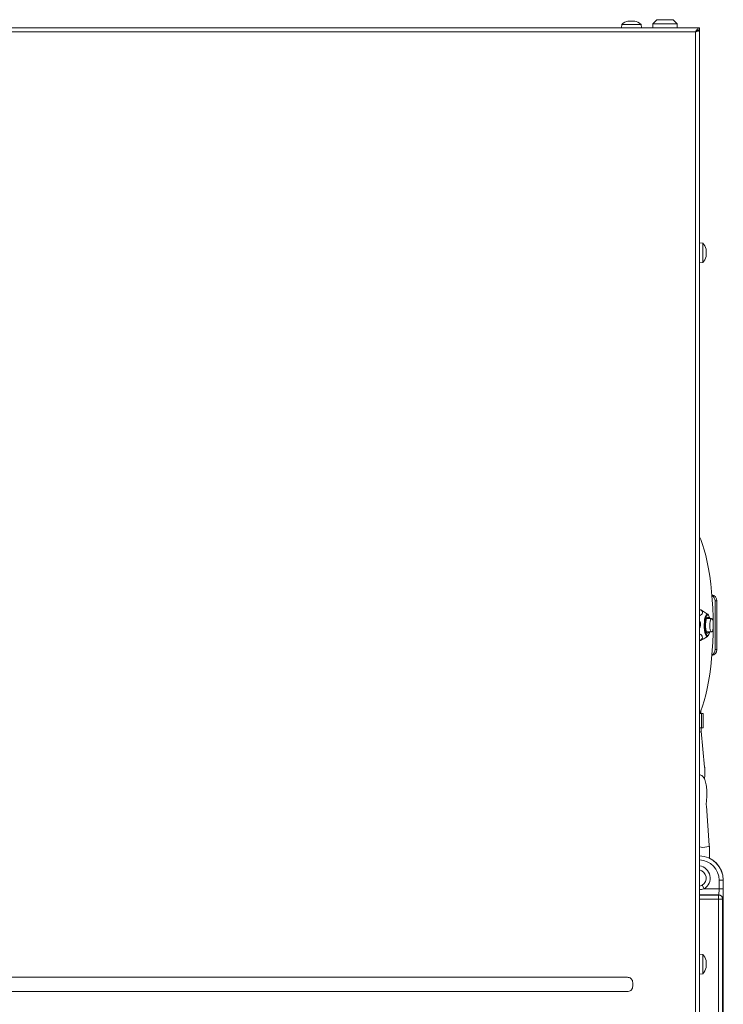
# Model space of a CAD drawing. Extents: x 968 to 4048, y -1350 to 1713.
# Drawn here: x 2046 to 2392, y 1091 to 1576 of the extents above; entities that cross this region are included whole.
import ezdxf

# ---------------------------------------------------------------- set-up
doc = ezdxf.new("R2010")
doc.units = 0
doc.header["$LTSCALE"] = 5

msp = doc.modelspace()

# ---------------------------------------------------------------- linework, layer by layer
at = {"color": 0, "linetype": 'Continuous', "lineweight": 9}
for p, q in [((2345.08, 1575.21), (2345.08, 1575.23)), ((2345.26, 1575.23), (2345.26, 1575.32)), ((2346.01, 1575.32), (2346.01, 1575.32)), ((2347.51, 1575.32), (2347.51, 1575.32)), ((2348.26, 1575.23), (2348.26, 1575.32)), ((2348.44, 1575.21), (2348.44, 1575.23)), ((2359.26, 1575.98), (2357.26, 1573.98)), ((2359.26, 1575.98), (2367.26, 1575.98)), ((2369.26, 1573.98), (2367.26, 1575.98)), ((2380.26, 1571.98), (1213.26, 1571.98)), ((2378.26, 1569.98), (1215.26, 1569.98)), ((2342, 1573.61), (2341.86, 1571.98)), ((2346.76, 1573.61), (2342, 1573.61)), ((2351.52, 1573.61), (2346.76, 1573.61)), ((2351.66, 1571.98), (2351.52, 1573.61)), ((2357.26, 1573.98), (2357.26, 1571.98)), ((2369.26, 1573.98), (2357.26, 1573.98)), ((2369.26, 1571.98), (2369.26, 1573.98)), ((2378.26, 1071.23), (2378.26, 1569.98)), ((2378.76, 1570.36), (2378.76, 1570.28)), ((2379.71, 1570.88), (2380.26, 1570.88)), ((2380.26, 1571.98), (2380.26, 1570.98)), ((2380.26, 1570.88), (2380.26, 1071.23)), ((2387.95, 1265.98), (2387.95, 1289.98)), ((2388.73, 1289.98), (2387.95, 1289.98)), ((2388.73, 1265.98), (2388.73, 1289.98)), ((2380.89, 1285.48), (2380.26, 1285.48)), ((2381.76, 1284.99), (2380.89, 1285.48)), ((2384.26, 1283.48), (2381.76, 1285)), ((2386.21, 1281.3), (2383.71, 1281.3)), ((2383.71, 1274.65), (2386.21, 1274.65)), ((2380.72, 1270.48), (2380.26, 1270.48)), ((2380.72, 1270.48), (2382.09, 1271.21)), ((2382.11, 1271.17), (2384.26, 1272.47)), ((2387.95, 1265.98), (2388.73, 1265.98)), ((2380.97, 1234.53), (2380.97, 1236.11)), ((2380.26, 1234.53), (2381.3, 1234.53)), ((2381.3, 1227.53), (2381.3, 1234.53)), ((2381.3, 1234.53), (2382.07, 1234.53)), ((2382.07, 1227.53), (2382.07, 1234.53)), ((2380.26, 1227.53), (2381.3, 1227.53)), ((2381.3, 1227.53), (2382.07, 1227.53)), ((2382.79, 1208.18), (2381.12, 1225.89)), ((2385.08, 1169.51), (2383.64, 1189.12)), ((2382.54, 1148.29), (2381.53, 1150.02)), ((2389.9, 1148.29), (2389.9, 1152.53)), ((2391.9, 1152.53), (2389.9, 1152.53)), ((2391.9, 1152.53), (2391.9, 1148.29)), ((2391.97, 1152.53), (2391.9, 1152.53)), ((2391.97, 1152.53), (2391.97, 978.53)), ((2389.73, 1145.29), (2380.26, 1145.29)), ((2380.26, 1145.17), (2389.61, 1145.17)), ((2382.54, 1148.29), (2389.9, 1148.29)), ((2389.61, 1145.17), (2389.73, 1145.29)), ((2389.61, 1145.17), (2389.61, 1143.17)), ((2391.9, 1148.29), (2389.9, 1148.29)), ((2389.61, 1143.17), (2380.26, 1143.17)), ((2389.61, 978), (2389.61, 1143.17)), ((2391.61, 1143.17), (2389.61, 1143.17)), ((2391.73, 1143.3), (2391.61, 1143.17)), ((2391.61, 1143.17), (2391.61, 978.16)), ((2381.9, 1115.99), (2380.26, 1116.13)), ((2381.9, 1106.47), (2381.9, 1115.99)), ((2383.5, 1113.07), (2383.51, 1113.07)), ((2383.5, 1109.94), (2383.51, 1109.94)), ((2383.54, 1109.95), (2383.51, 1109.95)), ((2383.6, 1112.63), (2383.6, 1112.63)), ((2383.6, 1112.39), (2383.6, 1112.39)), ((2383.6, 1111.47), (2383.6, 1111.47)), ((2383.6, 1110.99), (2383.6, 1110.99)), ((2383.6, 1110.06), (2383.6, 1110.06)), ((2383.6, 1109.83), (2383.6, 1109.83)), ((2380.26, 1106.33), (2381.9, 1106.47)), ((1248.7, 1104.74), (2344.82, 1104.74)), ((2344.82, 1097.72), (1248.7, 1097.72))]:
    msp.add_line(p, q, dxfattribs=at)
at = {"color": 7, "linetype": 'Continuous', "lineweight": 9}
for p, q in [((2381.9, 1465.99), (2380.26, 1466.13)), ((2381.9, 1456.47), (2381.9, 1465.99)), ((2383.53, 1459.97), (2383.51, 1459.97)), ((2383.6, 1462.62), (2383.6, 1462.62)), ((2383.6, 1462.41), (2383.6, 1462.41)), ((2383.6, 1461.44), (2383.6, 1461.44)), ((2383.6, 1461.02), (2383.6, 1461.02)), ((2383.6, 1460.05), (2383.6, 1460.05)), ((2383.6, 1459.84), (2383.6, 1459.84)), ((2380.26, 1456.33), (2381.9, 1456.47)), ((2347.52, 1101.28), (2347.52, 1101.18))]:
    msp.add_line(p, q, dxfattribs=at)
at = {"color": 0, "linetype": 'Continuous', "lineweight": 9, "flags": 128}
for points in [[(2345.26, 1575.32), (2345.26, 1575.32)], [(2348.26, 1575.32), (2348.26, 1575.32), (2348.26, 1575.32), (2348.26, 1575.32), (2348.26, 1575.32), (2348.26, 1575.32), (2348.26, 1575.32), (2348.26, 1575.32), (2348.26, 1575.32)], [(2348.26, 1575.32), (2348.26, 1575.32), (2348.26, 1575.32), (2348.26, 1575.32), (2348.26, 1575.32), (2348.26, 1575.32), (2348.26, 1575.32), (2348.26, 1575.32), (2348.26, 1575.32)], [(2348.26, 1575.32), (2348.26, 1575.32)], [(2386.94, 1279.74), (2386.91, 1282.18), (2386.77, 1286.34), (2386.54, 1290.45), (2386.22, 1294.47), (2385.82, 1298.37), (2385.33, 1302.12), (2384.76, 1305.7), (2384.11, 1309.08), (2383.39, 1312.23), (2382.61, 1315.14), (2381.76, 1317.78), (2380.86, 1320.13), (2380.26, 1321.47)], [(2382.6, 1278.23), (2382.66, 1279.61), (2382.81, 1280.88), (2383.04, 1281.97), (2383.33, 1282.81), (2383.66, 1283.35), (2384.02, 1283.55), (2384.03, 1283.55)], [(2382.95, 1278.21), (2383.02, 1279.53), (2383.16, 1280.75), (2383.39, 1281.77), (2383.67, 1282.54), (2384, 1283), (2384.34, 1283.11), (2384.69, 1282.88), (2385, 1282.31), (2385.27, 1281.44), (2385.3, 1281.3)], [(2384.33, 1281.97), (2384.02, 1281.85), (2383.74, 1281.38), (2383.5, 1280.61), (2383.34, 1279.61), (2383.26, 1278.46), (2383.26, 1277.27), (2383.36, 1276.14), (2383.54, 1275.17), (2383.79, 1274.46), (2384.08, 1274.05), (2384.39, 1274), (2384.69, 1274.3), (2384.86, 1274.65)], [(2384.03, 1283.55), (2384.38, 1283.4), (2384.71, 1282.91), (2385.01, 1282.1), (2385.2, 1281.3)], [(2384.86, 1281.3), (2384.63, 1281.74), (2384.33, 1281.97)], [(2385.95, 1281.14), (2385.7, 1280.63), (2385.5, 1279.84), (2385.38, 1278.84), (2385.36, 1277.75), (2385.42, 1276.69), (2385.57, 1275.76), (2385.79, 1275.08), (2386.06, 1274.71), (2386.34, 1274.69), (2386.61, 1275.03), (2386.84, 1275.69), (2387, 1276.6), (2387.07, 1277.66), (2387.05, 1278.75), (2386.94, 1279.76), (2386.75, 1280.57), (2386.51, 1281.11), (2386.23, 1281.3), (2385.95, 1281.14)], [(2380.26, 1234.49), (2380.86, 1235.83), (2381.76, 1238.18), (2382.61, 1240.82), (2383.39, 1243.73), (2384.11, 1246.88), (2384.76, 1250.26), (2385.33, 1253.84), (2385.82, 1257.59), (2386.22, 1261.49), (2386.54, 1265.51), (2386.77, 1269.61), (2386.91, 1273.78), (2386.94, 1276.21)], [(2384.04, 1272.41), (2383.89, 1272.44), (2383.53, 1272.76), (2383.21, 1273.42), (2382.95, 1274.35), (2382.75, 1275.52), (2382.63, 1276.84), (2382.6, 1278.23)], [(2385.3, 1274.65), (2385.18, 1274.18), (2384.89, 1273.42), (2384.57, 1272.96), (2384.22, 1272.85), (2383.88, 1273.08), (2383.57, 1273.65), (2383.3, 1274.52), (2383.1, 1275.62), (2382.98, 1276.88), (2382.95, 1278.21)], [(2381.12, 1225.89), (2381.08, 1225.75), (2380.83, 1225.55), (2380.4, 1225.39), (2380.26, 1225.35)], [(2385.08, 1169.51), (2385.01, 1169.32), (2384.58, 1169.06), (2383.86, 1168.84), (2382.94, 1168.69), (2381.97, 1168.64), (2381.09, 1168.69), (2380.44, 1168.84), (2380.26, 1168.93)]]:
    msp.add_lwpolyline(points, dxfattribs=at)
at = {"color": 0, "linetype": 'Continuous', "lineweight": 9}
for centre, radius, start, end in [((2346.76, 1568.48), 7, 102.3745, 132.8093), ((2346.76, 1568.48), 7, 47.1907, 77.6005), ((2385.76, 1290.02), 2.97, 359.1522, 78.5152), ((2384.94, 1290), 3.01, 359.5462, 61.5655), ((2382.55, 1274.6), 2.65, 304.1926, 1.1622), ((2385.76, 1265.93), 2.97, 281.4848, 0.8478), ((2384.94, 1265.95), 3.01, 298.4345, 0.4538), ((2379.97, 1152.53), 12, 0, 88.6342), ((2379.97, 1152.53), 11.93, 0, 88.626), ((2379.97, 1152.53), 9.93, 0, 88.3493), ((2379.47, 1153.53), 6.07, 300.2833, 82.561), ((2379.47, 1153.53), 4.07, 300.2833, 78.8711), ((2389.6, 1143.16), 2, 0.0817, 89.9183), ((2389.73, 1143.29), 2, 0.0817, 89.9183), ((2376.76, 1111.23), 7, 14.7917, 42.8093), ((2376.76, 1111.23), 7, 317.1907, 345.5083)]:
    msp.add_arc(centre, radius, start, end, dxfattribs=at)
at = {"color": 7, "linetype": 'Continuous', "lineweight": 9}
for start, end in [(14.9549, 42.8093), (317.1907, 345.2817)]:
    msp.add_arc((2376.76, 1461.23), 7, start, end, dxfattribs=at)
at = {"color": 0, "linetype": 'Continuous', "lineweight": 9}
for centre, major_axis, ratio in [((2389.73, 1148.29), (0, 3), 0.058201), ((2391.73, 1148.29), (0, 5), 0.034921)]:
    msp.add_ellipse(centre, major_axis=major_axis, ratio=ratio, start_param=3.176499, end_param=4.712389, dxfattribs=at)
for points, knots in [([(2345.25, 1575.23), (2345.23, 1575.23), (2345.18, 1575.22), (2345.13, 1575.21), (2345.08, 1575.21), (2345.06, 1575.21), (2345.06, 1575.22), (2345.08, 1575.23), (2345.08, 1575.23)], [0, 0, 0, 0, 0.173655, 0.347991, 0.518533, 0.685946, 0.853626, 1, 1, 1, 1]), ([(2345.08, 1575.23), (2345.15, 1575.26), (2345.25, 1575.31), (2345.26, 1575.31), (2345.26, 1575.32)], [0, 0, 0, 0, 0.687973, 1, 1, 1, 1]), ([(2346.01, 1575.32), (2345.84, 1575.31), (2345.6, 1575.3), (2345.33, 1575.25), (2345.25, 1575.23)], [0, 0, 0, 0, 0.687829, 1, 1, 1, 1]), ([(2346.6, 1575.23), (2346.48, 1575.26), (2346.31, 1575.31), (2346.08, 1575.31), (2346.01, 1575.32)], [0, 0, 0, 0, 0.687947, 1, 1, 1, 1]), ([(2346.93, 1575.23), (2346.91, 1575.23), (2346.88, 1575.22), (2346.82, 1575.21), (2346.75, 1575.21), (2346.69, 1575.21), (2346.63, 1575.22), (2346.61, 1575.23), (2346.6, 1575.23)], [0, 0, 0, 0, 0.173551, 0.347889, 0.518434, 0.685848, 0.853527, 1, 1, 1, 1]), ([(2347.51, 1575.32), (2347.36, 1575.31), (2347.13, 1575.3), (2346.97, 1575.25), (2346.93, 1575.23)], [0, 0, 0, 0, 0.687831, 1, 1, 1, 1]), ([(2348.27, 1575.23), (2348.09, 1575.26), (2347.82, 1575.31), (2347.59, 1575.31), (2347.51, 1575.32)], [0, 0, 0, 0, 0.6879986, 1, 1, 1, 1]), ([(2348.26, 1575.32), (2348.28, 1575.31), (2348.3, 1575.3), (2348.4, 1575.25), (2348.44, 1575.23)], [0, 0, 0, 0, 0.687868, 1, 1, 1, 1]), ([(2348.44, 1575.23), (2348.44, 1575.23), (2348.46, 1575.22), (2348.46, 1575.21), (2348.43, 1575.21), (2348.39, 1575.21), (2348.33, 1575.22), (2348.29, 1575.23), (2348.27, 1575.23)], [0, 0, 0, 0, 0.173602, 0.347939, 0.518483, 0.685896, 0.853576, 1, 1, 1, 1]), ([(2378.26, 1569.98), (2378.49, 1570.05), (2378.96, 1570.18), (2379.58, 1570.38), (2380.03, 1570.58), (2380.24, 1570.75), (2380.25, 1570.85), (2380.26, 1570.88)], [0, 0, 0, 0, 0.223355, 0.446742, 0.670128, 0.893514, 1, 1, 1, 1]), ([(2378.26, 1569.98), (2378.41, 1570.06), (2378.68, 1570.22), (2378.99, 1570.43), (2379.09, 1570.55), (2379.13, 1570.6)], [0, 0, 0, 0, 0.408545, 0.766714, 1, 1, 1, 1]), ([(2380.89, 1285.48), (2381.25, 1285.17), (2381.8, 1284.69), (2381.86, 1283.89), (2381.36, 1283.19), (2380.65, 1282.78), (2380.26, 1282.55)], [0, 0, 0, 0, 0.361192, 0.559364, 0.758587, 1, 1, 1, 1]), ([(2380.26, 1280.26), (2380.37, 1280.09), (2380.7, 1279.54), (2380.86, 1278.44), (2380.75, 1277.26), (2380.4, 1276.63), (2380.26, 1276.39)], [0, 0, 0, 0, 0.151182, 0.473689, 0.796015, 1, 1, 1, 1]), ([(2380.26, 1273.78), (2380.48, 1273.66), (2381.04, 1273.33), (2381.58, 1272.67), (2381.76, 1271.84), (2381.37, 1271.1), (2380.91, 1270.66), (2380.72, 1270.48)], [0, 0, 0, 0, 0.128353, 0.332906, 0.538545, 0.804924, 1, 1, 1, 1]), ([(2381.12, 1225.89), (2381.1, 1226.17), (2381.05, 1226.71), (2381.03, 1227.27), (2381.02, 1227.53)], [0, 0, 0, 0, 0.525543, 1, 1, 1, 1]), ([(2382.72, 1202.2), (2382.75, 1202.41), (2382.84, 1203.12), (2382.91, 1204.43), (2382.93, 1206.05), (2382.87, 1207.31), (2382.81, 1208.01), (2382.79, 1208.18)], [0, 0, 0, 0, 0.1150683, 0.3807213, 0.6445163, 0.9081629, 1, 1, 1, 1]), ([(2383.7, 1191.53), (2383.73, 1191.79), (2383.82, 1192.56), (2383.91, 1193.91), (2383.93, 1195.54), (2383.85, 1197.16), (2383.69, 1198.71), (2383.44, 1200.15), (2383.07, 1201.49), (2382.62, 1202.55), (2382.05, 1203.39), (2381.4, 1203.98), (2380.77, 1204.36), (2380.36, 1204.41), (2380.26, 1204.43)], [0, 0, 0, 0, 0.052016, 0.151725, 0.250388, 0.348913, 0.448077, 0.549122, 0.654413, 0.769794, 0.844747, 0.912422, 0.97774, 1, 1, 1, 1]), ([(2383.64, 1189.12), (2383.63, 1189.28), (2383.6, 1189.74), (2383.6, 1190.52), (2383.65, 1191.16), (2383.69, 1191.47), (2383.7, 1191.53)], [0, 0, 0, 0, 0.195784, 0.570565, 0.919459, 1, 1, 1, 1]), ([(2385.12, 1163.22), (2385.14, 1163.62), (2385.21, 1164.68), (2385.22, 1166.47), (2385.17, 1168.18), (2385.11, 1169.17), (2385.08, 1169.51)], [0, 0, 0, 0, 0.192471, 0.515318, 0.837886, 1, 1, 1, 1]), ([(2380.26, 1149.57), (2380.63, 1149.66), (2381.08, 1149.76), (2381.47, 1149.98), (2381.53, 1150.02)], [0, 0, 0, 0, 0.843447, 1, 1, 1, 1]), ([(2382.54, 1148.29), (2382.44, 1148.26), (2381.74, 1148.03), (2380.97, 1147.82), (2380.29, 1147.83), (2380.26, 1147.83)], [0, 0, 0, 0, 0.124968, 0.960969, 1, 1, 1, 1]), ([(2383.51, 1113.02), (2383.51, 1113.04), (2383.5, 1113.08), (2383.49, 1113.12), (2383.49, 1113.14), (2383.49, 1113.13), (2383.5, 1113.11), (2383.51, 1113.08), (2383.51, 1113.07)], [0, 0, 0, 0, 0.173655, 0.347991, 0.518533, 0.685946, 0.853626, 1, 1, 1, 1]), ([(2383.51, 1111.73), (2383.51, 1111.75), (2383.5, 1111.79), (2383.49, 1111.86), (2383.49, 1111.92), (2383.49, 1111.98), (2383.5, 1112.02), (2383.51, 1112.03), (2383.51, 1112.04)], [0, 0, 0, 0, 0.173551, 0.347889, 0.518434, 0.685848, 0.853527, 1, 1, 1, 1]), ([(2383.51, 1109.94), (2383.51, 1109.94), (2383.5, 1109.94), (2383.49, 1109.97), (2383.49, 1110.02), (2383.49, 1110.07), (2383.5, 1110.14), (2383.51, 1110.18), (2383.51, 1110.2)], [0, 0, 0, 0, 0.173602, 0.347939, 0.518483, 0.685896, 0.853576, 1, 1, 1, 1]), ([(2383.51, 1113.07), (2383.54, 1112.95), (2383.59, 1112.77), (2383.6, 1112.66), (2383.6, 1112.63)], [0, 0, 0, 0, 0.6879732, 1, 1, 1, 1]), ([(2383.6, 1112.39), (2383.59, 1112.52), (2383.58, 1112.71), (2383.53, 1112.95), (2383.51, 1113.02)], [0, 0, 0, 0, 0.687829, 1, 1, 1, 1]), ([(2383.51, 1112.04), (2383.54, 1112.1), (2383.59, 1112.18), (2383.6, 1112.34), (2383.6, 1112.39)], [0, 0, 0, 0, 0.687947, 1, 1, 1, 1]), ([(2383.6, 1110.99), (2383.59, 1111.17), (2383.58, 1111.44), (2383.53, 1111.66), (2383.51, 1111.73)], [0, 0, 0, 0, 0.687831, 1, 1, 1, 1]), ([(2383.51, 1110.2), (2383.54, 1110.38), (2383.59, 1110.64), (2383.6, 1110.91), (2383.6, 1110.99)], [0, 0, 0, 0, 0.687999, 1, 1, 1, 1]), ([(2383.6, 1109.83), (2383.59, 1109.88), (2383.58, 1109.96), (2383.53, 1109.94), (2383.51, 1109.94)], [0, 0, 0, 0, 0.687868, 1, 1, 1, 1]), ([(2383.51, 1109.39), (2383.54, 1109.51), (2383.59, 1109.69), (2383.6, 1109.79), (2383.6, 1109.83)], [0, 0, 0, 0, 0.687973, 1, 1, 1, 1])]:
    msp.add_open_spline(points, degree=3, knots=knots, dxfattribs=at)
for points in [[(2380.26, 1571.98), (2380.09, 1571.95), (2379.76, 1571.89), (2379.26, 1571.43), (2378.76, 1570.76), (2378.43, 1570.24), (2378.26, 1569.98)], [(2380.26, 1570.98), (2380.09, 1570.96), (2379.76, 1570.93), (2379.26, 1570.7), (2378.76, 1570.37), (2378.43, 1570.11), (2378.26, 1569.98)]]:
    msp.add_open_spline(points, degree=3, dxfattribs=at)
at = {"color": 7, "linetype": 'Continuous', "lineweight": 9}
for points, knots in [([(2383.51, 1463.03), (2383.51, 1463.05), (2383.5, 1463.09), (2383.49, 1463.12), (2383.49, 1463.14), (2383.49, 1463.14), (2383.5, 1463.11), (2383.51, 1463.09), (2383.51, 1463.07)], [0, 0, 0, 0, 0.173551, 0.347889, 0.518434, 0.685848, 0.853527, 1, 1, 1, 1]), ([(2383.51, 1461.77), (2383.51, 1461.78), (2383.5, 1461.82), (2383.49, 1461.89), (2383.49, 1461.96), (2383.49, 1462.01), (2383.5, 1462.05), (2383.51, 1462.07), (2383.51, 1462.07)], [0, 0, 0, 0, 0.173602, 0.347939, 0.518483, 0.685896, 0.853576, 1, 1, 1, 1]), ([(2383.51, 1459.97), (2383.51, 1459.97), (2383.5, 1459.97), (2383.49, 1460), (2383.49, 1460.05), (2383.49, 1460.1), (2383.5, 1460.17), (2383.51, 1460.21), (2383.51, 1460.23)], [0, 0, 0, 0, 0.173655, 0.347991, 0.518533, 0.685946, 0.853626, 1, 1, 1, 1]), ([(2383.51, 1463.07), (2383.54, 1462.95), (2383.59, 1462.76), (2383.6, 1462.65), (2383.6, 1462.62)], [0, 0, 0, 0, 0.687947, 1, 1, 1, 1]), ([(2383.6, 1462.41), (2383.59, 1462.54), (2383.58, 1462.72), (2383.53, 1462.96), (2383.51, 1463.03)], [0, 0, 0, 0, 0.687831, 1, 1, 1, 1]), ([(2383.51, 1462.07), (2383.54, 1462.12), (2383.59, 1462.2), (2383.6, 1462.36), (2383.6, 1462.41)], [0, 0, 0, 0, 0.687999, 1, 1, 1, 1]), ([(2383.6, 1461.02), (2383.59, 1461.2), (2383.58, 1461.47), (2383.53, 1461.69), (2383.51, 1461.77)], [0, 0, 0, 0, 0.687868, 1, 1, 1, 1]), ([(2383.51, 1460.23), (2383.54, 1460.41), (2383.59, 1460.67), (2383.6, 1460.94), (2383.6, 1461.02)], [0, 0, 0, 0, 0.687973, 1, 1, 1, 1]), ([(2383.51, 1460.39), (2383.54, 1460.33), (2383.59, 1460.26), (2383.6, 1460.1), (2383.6, 1460.05)], [0, 0, 0, 0, 0.6879986, 1, 1, 1, 1]), ([(2383.6, 1459.84), (2383.59, 1459.89), (2383.58, 1459.98), (2383.53, 1459.97), (2383.51, 1459.97)], [0, 0, 0, 0, 0.687829, 1, 1, 1, 1]), ([(2383.51, 1459.38), (2383.54, 1459.51), (2383.59, 1459.69), (2383.6, 1459.8), (2383.6, 1459.84)], [0, 0, 0, 0, 0.687947, 1, 1, 1, 1]), ([(2344.82, 1104.74), (2345.12, 1104.71), (2345.7, 1104.65), (2346.48, 1104.21), (2347.07, 1103.55), (2347.49, 1102.55), (2347.51, 1101.76), (2347.52, 1101.28)], [0, 0, 0, 0, 0.176313, 0.352689, 0.528157, 0.707334, 1, 1, 1, 1]), ([(2347.52, 1101.18), (2347.51, 1100.7), (2347.49, 1099.91), (2347.07, 1098.91), (2346.48, 1098.25), (2345.7, 1097.8), (2345.12, 1097.75), (2344.82, 1097.72)], [0, 0, 0, 0, 0.292666, 0.471843, 0.647311, 0.823687, 1, 1, 1, 1])]:
    msp.add_open_spline(points, degree=3, knots=knots, dxfattribs=at)

doc.saveas('drawing.dxf')
